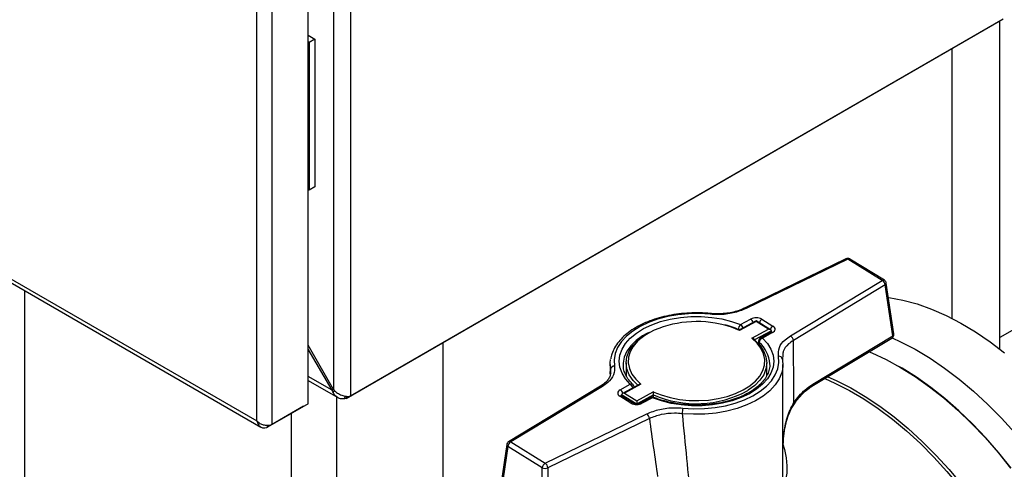
# Model space of a CAD drawing. Units: millimetres. Extents: x 48 to 4992, y 48 to 3516.
# Drawn here: x 3713 to 3958, y 2411 to 2523 of the extents above; entities that cross this region are included whole.
import ezdxf

# ---------------------------------------------------------------- set-up
doc = ezdxf.new("R2010")
doc.units = ezdxf.units.MM
doc.header["$LTSCALE"] = 12

msp = doc.modelspace()

# ---------------------------------------------------------------- linework, layer by layer
at = {"color": 7, "linetype": 'Continuous', "lineweight": 25}
for p, q in [((3795.66, 3079.82), (3795.66, 2429.05)), ((3791.42, 3078.21), (3791.42, 2430.66)), ((3785.12, 2427.1), (3785.12, 3073.68)), ((3772.32, 2422.84), (3772.32, 3067.58)), ((3776.14, 2421.91), (3776.14, 3068.5)), ((3355.41, 2663.51), (3772.32, 2422.84)), ((3355.42, 2662.6), (3773.39, 2421.3)), ((3795.66, 2429.05), (3958.22, 2522.89)), ((3794.59, 2428.43), (3957.16, 2522.28)), ((3957.16, 2522.28), (3957.16, 2522.28)), ((3957.36, 2440.7), (3957.36, 2522.4)), ((3785.12, 2518.77), (3786.77, 2517.82)), ((3786.77, 2517.82), (3785.35, 2517)), ((3786.77, 2517.82), (3786.77, 2481.07)), ((3785.35, 2517), (3785.12, 2517.13)), ((3785.35, 2517), (3785.35, 2480.25)), ((3945.36, 2515.47), (3945.36, 2448.37)), ((3786.77, 2481.07), (3785.35, 2480.25)), ((3785.35, 2480.25), (3785.12, 2480.39)), ((3919.04, 2463.16), (3893.74, 2450.86)), ((3919.48, 2463.08), (3894.17, 2450.78)), ((3928.08, 2457.79), (3919.48, 2463.08)), ((3928.6, 2457.82), (3920, 2463.11)), ((3905.22, 2443.98), (3928.08, 2457.79)), ((3928.8, 2456.65), (3905.94, 2442.84)), ((3930.67, 2443.98), (3928.8, 2456.65)), ((3930.94, 2444.46), (3929.07, 2457.12)), ((3714.48, 2455.31), (3714.48, 2374.38)), ((3885.29, 2449.54), (3885.3, 2449.54)), ((3896.7, 2447.7), (3892.54, 2445.45)), ((3896.68, 2447.53), (3892.56, 2445.3)), ((3892.81, 2446.82), (3895.3, 2448.17)), ((3899.76, 2445.64), (3896.68, 2447.53)), ((3900.27, 2445.5), (3896.7, 2447.7)), ((3898.13, 2448.12), (3900.87, 2446.43)), ((3964.22, 2447.52), (3957.36, 2443.56)), ((3869.77, 2444.75), (3869.17, 2444.4)), ((3895.64, 2443.4), (3899.76, 2445.64)), ((3900.47, 2445.21), (3896.3, 2442.96)), ((3900.3, 2444.86), (3897.81, 2443.51)), ((3900.78, 2444.8), (3898.29, 2443.45)), ((3900.47, 2445.09), (3900.47, 2445.21)), ((3818.78, 2399.2), (3818.78, 2442.39)), ((3897.29, 2442.63), (3897.29, 2442.01)), ((3897.43, 2442.33), (3897.43, 2441.85)), ((3910.56, 2431.44), (3930.46, 2443.45)), ((3910.77, 2431.97), (3930.67, 2443.98)), ((3791.42, 2430.66), (3785.12, 2441.64)), ((3791.08, 2430.46), (3785.12, 2440.69)), ((3860.32, 2436.88), (3860.32, 2434.18)), ((3863.57, 2436.88), (3863.57, 2436.71)), ((3864.32, 2437.28), (3864.32, 2434.02)), ((3899.32, 2434.02), (3899.32, 2437.28)), ((3900.07, 2436.88), (3900.07, 2437.05)), ((3903.33, 2439.23), (3903.21, 2438.14)), ((3903.32, 2378.08), (3903.32, 2436.88)), ((3860.3, 2434.52), (3860.32, 2434.67)), ((3860.32, 2434.67), (3860.43, 2435.61)), ((3932.56, 2436.19), (3932.21, 2436.4)), ((3791.08, 2430.46), (3785.12, 2433.9)), ((3785.12, 2432.88), (3792.49, 2428.63)), ((3867.99, 2431.98), (3863.87, 2429.75)), ((3791.42, 2430.66), (3791.08, 2430.46)), ((3791.29, 2430.05), (3791.08, 2430.46)), ((3791.29, 2430.05), (3791.67, 2430.33)), ((3791.42, 2430.66), (3791.7, 2430.29)), ((3857.9, 2431.44), (3835.04, 2417.64)), ((3858.42, 2431.4), (3835.56, 2417.6)), ((3862.86, 2430.58), (3865.35, 2431.94)), ((3867.54, 2431.89), (3863.38, 2429.64)), ((3863.87, 2429.75), (3866.95, 2427.86)), ((3866.95, 2427.86), (3871.07, 2430.09)), ((3871.07, 2430.09), (3871.22, 2430.02)), ((3910.56, 2431.44), (3910.55, 2431.43)), ((3785.12, 2427.1), (3776.14, 2421.91)), ((3792.26, 2342.54), (3792.26, 2428.76)), ((3794.24, 2428.28), (3794.34, 2429.03)), ((3794.59, 2428.43), (3794.24, 2428.28)), ((3794.59, 2428.98), (3794.59, 2428.43)), ((3865.51, 2427.27), (3862.77, 2428.95)), ((3863.17, 2429.23), (3863.17, 2429.35)), ((3866.83, 2427.1), (3863.17, 2429.35)), ((3866.03, 2427.3), (3863.29, 2428.99)), ((3871.1, 2429.3), (3867.03, 2427.09)), ((3870.35, 2428.63), (3867.86, 2427.28)), ((3870.83, 2428.57), (3868.33, 2427.22)), ((3871.1, 2428.71), (3871.1, 2429.3)), ((3784.01, 2426.46), (3775.03, 2421.27)), ((3780.95, 2336), (3780.95, 2424.69)), ((3784.01, 2426.46), (3784.01, 2426.46)), ((3844.16, 2412.31), (3869.46, 2424.61)), ((3870.11, 2423.42), (3844.8, 2411.12)), ((3775.03, 2421.27), (3775.03, 2421.68)), ((3835.56, 2417.6), (3844.16, 2412.31)), ((3834.57, 2416.93), (3832.7, 2404.27)), ((3834.83, 2416.46), (3832.97, 2403.81)), ((3843.43, 2411.17), (3834.83, 2416.46)), ((3843.32, 2397.44), (3843.43, 2411.17)), ((3844.8, 2411.12), (3844.69, 2397.39))]:
    msp.add_line(p, q, dxfattribs=at)
at = {"color": 7, "linetype": 'Continuous', "lineweight": 25, "flags": 128}
for points in [[(3929.6, 2453.54), (3929.73, 2453.52), (3933.19, 2452.89), (3936.73, 2451.92), (3940.33, 2450.65), (3943.96, 2449.06), (3947.62, 2447.17), (3951.28, 2444.98), (3954.93, 2442.51), (3958.54, 2439.77)], [(3885.2, 2449.37), (3882.52, 2449.52), (3879.83, 2449.47), (3877.18, 2449.22), (3874.6, 2448.77), (3872.15, 2448.13), (3869.87, 2447.31), (3867.79, 2446.32), (3865.95, 2445.19), (3864.39, 2443.92), (3863.13, 2442.55), (3862.18, 2441.1), (3861.58, 2439.58), (3861.33, 2438.04), (3861.43, 2436.48)], [(3885.2, 2449.37), (3885.23, 2449.46), (3885.26, 2449.52), (3885.29, 2449.54), (3885.29, 2449.54)], [(3865.35, 2431.94), (3864.15, 2433.28), (3863.28, 2434.7), (3862.75, 2436.19), (3862.57, 2437.69), (3862.75, 2439.2), (3863.28, 2440.68), (3864.15, 2442.11), (3865.35, 2443.45), (3866.86, 2444.69), (3868.64, 2445.79), (3870.67, 2446.75), (3872.9, 2447.54), (3875.3, 2448.15), (3877.82, 2448.56), (3880.41, 2448.78), (3883.03, 2448.78), (3885.63, 2448.59), (3888.15, 2448.19), (3890.56, 2447.59), (3892.81, 2446.82)], [(3869.42, 2444.61), (3868.41, 2444.02), (3866.78, 2442.84), (3865.46, 2441.54), (3864.47, 2440.14), (3863.84, 2438.68), (3863.58, 2437.18), (3863.57, 2436.88)], [(3870.21, 2444.86), (3870.18, 2444.85), (3868.53, 2443.81), (3867.15, 2442.65), (3866.07, 2441.38), (3865.31, 2440.04), (3864.9, 2438.65), (3864.84, 2437.24), (3865.12, 2435.84), (3865.76, 2434.48), (3866.72, 2433.18), (3867.99, 2431.98)], [(3892.56, 2445.3), (3890.57, 2446.11), (3888.85, 2446.63)], [(3900.78, 2444.8), (3901.04, 2444.97), (3901.23, 2445.17), (3901.36, 2445.38), (3901.41, 2445.61), (3901.38, 2445.83), (3901.28, 2446.05), (3901.11, 2446.25), (3900.87, 2446.43)], [(3867.21, 2431.72), (3866.04, 2432.91), (3865.09, 2434.31), (3864.51, 2435.78), (3864.32, 2437.27), (3864.51, 2438.77), (3865.08, 2440.23), (3866.02, 2441.63), (3867.32, 2442.94), (3868.93, 2444.12), (3869.03, 2444.18)], [(3898.29, 2443.45), (3899.49, 2442.11), (3900.36, 2440.68), (3900.89, 2439.2), (3901.07, 2437.69), (3900.89, 2436.18), (3900.36, 2434.7), (3899.48, 2433.28), (3898.28, 2431.93), (3896.78, 2430.7), (3894.99, 2429.59), (3892.97, 2428.63), (3890.73, 2427.84), (3888.34, 2427.24), (3885.82, 2426.82), (3883.22, 2426.61), (3880.61, 2426.6), (3878.01, 2426.8), (3875.48, 2427.2), (3873.08, 2427.79), (3870.83, 2428.57)], [(3896.3, 2442.96), (3897.6, 2441.65), (3898.54, 2440.26), (3899.12, 2438.79), (3899.32, 2437.3), (3899.13, 2435.8), (3898.56, 2434.33), (3897.61, 2432.93), (3896.32, 2431.63), (3894.71, 2430.45), (3894.6, 2430.39)], [(3895.8, 2432.11), (3896.49, 2432.74), (3897.57, 2434), (3898.32, 2435.34), (3898.74, 2436.73), (3898.8, 2438.14), (3898.51, 2439.54), (3897.88, 2440.9), (3896.92, 2442.2), (3895.64, 2443.4)], [(3930.52, 2443.49), (3932.65, 2442.53), (3936.31, 2440.64), (3939.97, 2438.45), (3943.61, 2435.98), (3947.23, 2433.24), (3950.8, 2430.24), (3954.3, 2426.99), (3957.73, 2423.52), (3961.05, 2419.83)], [(3924.83, 2440.05), (3925.45, 2439.8), (3929.04, 2438.12), (3932.65, 2436.14), (3936.26, 2433.88), (3939.85, 2431.34), (3943.4, 2428.53), (3946.9, 2425.48), (3950.33, 2422.19), (3953.68, 2418.68), (3956.92, 2414.97), (3960.04, 2411.07)], [(3860.43, 2435.61), (3860.33, 2437.24), (3860.43, 2438.14)], [(3878.44, 2426.02), (3881.12, 2425.86), (3883.81, 2425.91), (3886.46, 2426.17), (3889.04, 2426.62), (3891.49, 2427.26), (3893.77, 2428.08), (3895.85, 2429.06), (3897.69, 2430.2), (3899.25, 2431.46), (3900.51, 2432.83), (3901.45, 2434.29), (3902.06, 2435.8), (3902.31, 2437.35), (3902.21, 2438.9)], [(3903.21, 2438.14), (3903.31, 2436.52), (3903.21, 2435.61)], [(3903.21, 2435.61), (3903.04, 2434.89), (3902.41, 2433.31), (3901.42, 2431.78), (3900.1, 2430.34), (3898.46, 2429.02), (3896.53, 2427.83), (3894.35, 2426.79), (3891.96, 2425.93), (3889.39, 2425.26), (3886.69, 2424.79), (3883.9, 2424.52), (3881.08, 2424.47), (3878.28, 2424.63)], [(3960.2, 2411.04), (3957.1, 2414.91), (3953.88, 2418.6), (3950.56, 2422.08), (3947.16, 2425.35), (3943.68, 2428.38), (3940.15, 2431.17), (3936.59, 2433.69), (3933, 2435.94), (3932.56, 2436.19)], [(3871.22, 2430.02), (3873.07, 2429.28), (3875.25, 2428.64), (3877.57, 2428.19), (3879.97, 2427.94), (3882.41, 2427.88), (3884.84, 2428.03), (3887.21, 2428.38), (3889.46, 2428.93), (3891.56, 2429.65), (3893.45, 2430.54), (3895.11, 2431.57), (3895.8, 2432.11)], [(3913.75, 2433.36), (3916.31, 2432.24), (3919.89, 2430.42), (3923.48, 2428.32), (3927.06, 2425.93), (3930.61, 2423.27), (3934.11, 2420.36), (3937.56, 2417.21), (3940.92, 2413.83), (3944.19, 2410.25), (3947.36, 2406.46), (3950.39, 2402.5), (3953.29, 2398.39), (3956.04, 2394.14), (3958.62, 2389.77)], [(3914.5, 2433.82), (3916.63, 2432.87), (3920.24, 2431.04), (3923.85, 2428.92), (3927.45, 2426.52), (3931.03, 2423.84), (3934.55, 2420.91), (3938.02, 2417.74), (3941.41, 2414.34), (3944.7, 2410.73), (3947.89, 2406.92), (3950.95, 2402.93), (3953.86, 2398.79), (3956.63, 2394.51), (3959.23, 2390.11)], [(3862.86, 2430.58), (3862.6, 2430.41), (3862.41, 2430.22), (3862.28, 2430), (3862.23, 2429.78), (3862.26, 2429.55), (3862.36, 2429.33), (3862.53, 2429.13), (3862.77, 2428.95)], [(3863.29, 2428.99), (3863.29, 2428.99), (3863.28, 2429)], [(3906.09, 2427.35), (3906.15, 2427.27), (3906.19, 2427.2), (3906.2, 2427.15), (3906.19, 2427.11)], [(3903.32, 2417.01), (3903.7, 2415.73), (3904.14, 2413.67), (3904.34, 2411.69), (3904.28, 2409.85), (3903.98, 2408.18), (3903.44, 2406.73), (3903.32, 2406.49)]]:
    msp.add_lwpolyline(points, dxfattribs=at)
at = {"color": 7, "linetype": 'Continuous', "lineweight": 25}
for centre, radius, start, end in [((3919.48, 2462.26), 1, 58.4109, 115.9178), ((3919.19, 2462.75), 0.435, 48.517, 110.0087), ((3919.77, 2462.64), 0.521, 63.5903, 124.1172), ((3928.37, 2457.36), 0.521, 63.5903, 124.1172), ((3927.28, 2456.49), 1.53, 5.9347, 58.4999), ((3928.08, 2456.97), 1, 8.3923, 58.4109), ((3928.56, 2457.09), 0.507, 297.899, 2.7267), ((3893.89, 2450.46), 0.431, 48.3604, 111.5078), ((3881.9, 2420.77), 26.78, 74.9474, 115.88), ((3894.09, 2445.48), 1.85, 133.6826, 178.5859), ((3891.91, 2445.51), 1.58, 15.4111, 55.5223), ((3896.67, 2445.42), 3.07, 61.5464, 116.3645), ((3894.41, 2446.86), 1.58, 15.4111, 55.5223), ((3898.93, 2446.8), 1.54, 121.3002, 163.601), ((3901.67, 2445.12), 1.54, 121.3002, 163.601), ((3900.49, 2444.42), 0.48, 52.4477, 112.5706), ((3929.95, 2444.31), 1, 301.1285, 8.3923), ((3930.43, 2444.43), 0.507, 297.899, 2.7267), ((3898.29, 2442.63), 1, 118.455, 180), ((3897.69, 2442.65), 0.408, 181.8103, 229.8082), ((3898.71, 2442.23), 1.29, 109.4272, 175.6134), ((3892.45, 2436.55), 7.63, 3.7365, 49.2715), ((3897.99, 2443.07), 0.48, 52.4477, 112.5706), ((3904.42, 2442.68), 1.53, 5.9347, 58.4999), ((3930.16, 2443.88), 0.521, 306.0344, 12.006), ((3902.35, 2438.05), 0.859, 6.0014, 99.4167), ((3861.41, 2435.5), 0.986, 89.1116, 173.5922), ((3865.62, 2431.34), 0.657, 50.3637, 114.3277), ((3910.26, 2431.86), 0.521, 306.0344, 12.006), ((3858.13, 2430.99), 0.501, 54.4807, 116.7874), ((3861.96, 2429.28), 1.58, 15.4111, 55.5223), ((3864.46, 2430.63), 1.58, 15.4111, 55.5223), ((3865.35, 2431.12), 1, 7.3968, 46.3699), ((3881.73, 2454.02), 26.91, 246.7256, 298.5743), ((3863.06, 2428.51), 0.534, 66.5639, 123.5463), ((3865.8, 2426.84), 0.519, 64.2936, 124.3276), ((3866.97, 2429.97), 3.07, 241.5464, 296.3645), ((3868.04, 2426.84), 0.48, 52.45, 112.546), ((3870.83, 2427.75), 1, 68.1263, 118.455), ((3870.54, 2428.19), 0.48, 52.4477, 112.5706), ((3871.11, 2428.32), 0.376, 75.5018, 137.785), ((3868.43, 2423.28), 1.68, 4.7723, 52.0754), ((3884.2, 2424.63), 5.92, 166.452, 179.991), ((3835.56, 2416.78), 1, 121.1285, 171.6013), ((3836.34, 2416.3), 1.51, 120.9843, 173.9665), ((3835.27, 2417.19), 0.501, 54.4807, 116.7874), ((3835.09, 2416.91), 0.518, 178.0545, 240.557), ((3844.94, 2411.01), 1.51, 120.9843, 173.9665), ((3844.17, 2412.85), 1.84, 246.2232, 289.8954), ((3843.13, 2410.98), 1.68, 4.7723, 52.0754)]:
    msp.add_arc(centre, radius, start, end, dxfattribs=at)
for centre, major_axis, ratio, start_param, end_param in [((3896.68, 2447.12), (0.016, 0.577), 0.027334, 0.015794, 0.785815), ((3899.76, 2445.23), (0.707, -0.019), 0.577381, 0.015794, 1.58659), ((3874.62, 2630.79), (-21.94, 306.84), 0.073676, 3.982302, 4.047875), ((3881.82, 2627.53), (16.04, 285.56), 0.050132, 2.31063, 2.315557), ((3863.87, 2429.34), (0.707, -0.019), 0.577381, 1.58659, 3.157387), ((3866.95, 2427.45), (0.016, 0.577), 0.027334, 0.785815, 2.356612), ((3881.82, 2627.53), (-13.45, 303.59), 0.055252, 2.300273, 2.401494), ((3875.4, 2631.21), (-19.48, 308.12), 0.080336, 2.305833, 2.371405)]:
    msp.add_ellipse(centre, major_axis=major_axis, ratio=ratio, start_param=start_param, end_param=end_param, dxfattribs=at)
for points, knots in [([(3885.29, 2449.54), (3884.84, 2449.58), (3883.53, 2449.69), (3881.33, 2449.74), (3878.73, 2449.61), (3876.17, 2449.3), (3873.69, 2448.8), (3871.33, 2448.14), (3869.12, 2447.3), (3867.1, 2446.31), (3865.28, 2445.17), (3863.71, 2443.9), (3862.41, 2442.52), (3861.4, 2441.03), (3860.73, 2439.61), (3860.55, 2438.66), (3860.47, 2438.25)], [0, 0, 0, 0, 0.039642, 0.114741, 0.189873, 0.265031, 0.340244, 0.415542, 0.490957, 0.566509, 0.6422, 0.717988, 0.793681, 0.868984, 0.943511, 1, 1, 1, 1]), ([(3894.17, 2450.78), (3893.14, 2450.37), (3891.08, 2449.56), (3887.84, 2449.2), (3885.9, 2449.32), (3885.2, 2449.37)], [0, 0, 0, 0, 0.388439, 0.776809, 1, 1, 1, 1]), ([(3893.72, 2450.87), (3893.36, 2450.7), (3892.55, 2450.32), (3891.06, 2449.9), (3889.37, 2449.58), (3887.6, 2449.45), (3886.22, 2449.44), (3885.47, 2449.54), (3885.3, 2449.56)], [0, 0, 0, 0, 0.15827, 0.352229, 0.54879, 0.744805, 0.943377, 1, 1, 1, 1]), ([(3892.54, 2445.44), (3892.37, 2445.52), (3891.58, 2445.88), (3890.41, 2446.32), (3889.34, 2446.59), (3888.99, 2446.67)], [0, 0, 0, 0, 0.157673, 0.7261248, 1, 1, 1, 1]), ([(3892.56, 2445.3), (3892.56, 2445.3), (3892.56, 2445.34), (3892.56, 2445.41), (3892.55, 2445.46), (3892.55, 2445.45), (3892.55, 2445.45)], [0, 0, 0, 0, 0.009813, 0.457483, 0.98357, 1, 1, 1, 1]), ([(3900.44, 2444.96), (3900.44, 2444.96), (3900.43, 2444.95), (3900.34, 2444.89), (3900.3, 2444.86)], [0, 0, 0, 0, 0.521244, 1, 1, 1, 1]), ([(3896.3, 2442.96), (3896.3, 2442.99), (3896.29, 2443.07), (3896.2, 2443.19), (3896.06, 2443.3), (3895.86, 2443.38), (3895.72, 2443.4), (3895.65, 2443.4), (3895.64, 2443.4)], [0, 0, 0, 0, 0.152315, 0.304072, 0.506746, 0.770575, 0.995079, 1, 1, 1, 1]), ([(3902.21, 2438.9), (3902.21, 2439.63), (3902.2, 2441.08), (3903.51, 2442.82), (3904.77, 2443.68), (3905.22, 2443.98)], [0, 0, 0, 0, 0.390875, 0.781791, 1, 1, 1, 1]), ([(3905.94, 2442.84), (3905.54, 2442.56), (3904.4, 2441.77), (3903.37, 2440.5), (3903.34, 2439.53), (3903.33, 2439.23)], [0, 0, 0, 0, 0.276964, 0.77331, 1, 1, 1, 1]), ([(3900.03, 2437.03), (3900.04, 2436.81), (3900.08, 2436.16), (3899.81, 2435.07), (3899.23, 2433.79), (3898.33, 2432.56), (3897.16, 2431.4), (3895.73, 2430.33), (3894.06, 2429.37), (3892.18, 2428.54), (3890.11, 2427.85), (3887.9, 2427.32), (3885.59, 2426.95), (3883.2, 2426.76), (3880.79, 2426.75), (3878.4, 2426.92), (3876.07, 2427.26), (3873.84, 2427.77), (3872.24, 2428.27), (3871.39, 2428.61), (3871.2, 2428.68)], [0, 0, 0, 0, 0.031312, 0.093953, 0.155867, 0.216334, 0.275747, 0.334649, 0.393393, 0.452125, 0.510922, 0.569808, 0.628777, 0.687807, 0.74687, 0.805935, 0.864964, 0.923923, 0.982783, 1, 1, 1, 1]), ([(3860.46, 2434.72), (3860.41, 2434.43), (3860.3, 2433.87), (3859.77, 2433.01), (3859.01, 2432.18), (3858.26, 2431.68), (3857.9, 2431.44)], [0, 0, 0, 0, 0.2640166, 0.5033282, 0.7574682, 1, 1, 1, 1]), ([(3861.43, 2436.48), (3861.43, 2435.76), (3861.44, 2434.31), (3860.12, 2432.56), (3858.87, 2431.71), (3858.42, 2431.4)], [0, 0, 0, 0, 0.390875, 0.781791, 1, 1, 1, 1]), ([(3866.04, 2431.84), (3865.85, 2432.04), (3865.27, 2432.62), (3864.52, 2433.62), (3863.91, 2434.85), (3863.6, 2435.89), (3863.61, 2436.51), (3863.61, 2436.72)], [0, 0, 0, 0, 0.127939, 0.37404, 0.621649, 0.873426, 1, 1, 1, 1]), ([(3867.99, 2431.98), (3867.99, 2431.98), (3867.92, 2431.99), (3867.78, 2431.98), (3867.62, 2431.94), (3867.55, 2431.9), (3867.54, 2431.89)], [0, 0, 0, 0, 0.00923, 0.430309, 0.925147, 1, 1, 1, 1]), ([(3906.09, 2427.35), (3906.52, 2427.93), (3907.38, 2429.1), (3908.95, 2430.71), (3910.12, 2431.52), (3910.77, 2431.97)], [0, 0, 0, 0, 0.30328, 0.61512, 1, 1, 1, 1]), ([(3794.24, 2428.28), (3793.88, 2428.28), (3793.15, 2428.27), (3792.22, 2428.74), (3791.61, 2429.38), (3791.37, 2429.88), (3791.29, 2430.05)], [0, 0, 0, 0, 0.28461, 0.569323, 0.854037, 1, 1, 1, 1]), ([(3791.7, 2430.29), (3792.01, 2430.05), (3792.64, 2429.57), (3793.77, 2429.12), (3794.67, 2428.93), (3795.13, 2428.91), (3795.29, 2428.9)], [0, 0, 0, 0, 0.286553, 0.57321, 0.859867, 1, 1, 1, 1]), ([(3871.1, 2429.3), (3871.1, 2429.34), (3871.1, 2429.42), (3871.1, 2429.58), (3871.09, 2429.76), (3871.08, 2429.94), (3871.08, 2430.05), (3871.07, 2430.09), (3871.07, 2430.09)], [0, 0, 0, 0, 0.152315, 0.304072, 0.506746, 0.770575, 0.995079, 1, 1, 1, 1]), ([(3906.2, 2427.11), (3906.57, 2427.62), (3907.32, 2428.64), (3908.56, 2429.93), (3909.66, 2430.88), (3910.33, 2431.27), (3910.56, 2431.4)], [0, 0, 0, 0, 0.281531, 0.567753, 0.848602, 1, 1, 1, 1]), ([(3795.29, 2428.9), (3795.32, 2428.91), (3795.38, 2428.93), (3795.51, 2428.98), (3795.6, 2429.02), (3795.66, 2429.05)], [0, 0, 0, 0, 0.250911, 0.501821, 1, 1, 1, 1]), ([(3863.29, 2428.99), (3863.26, 2429.01), (3863.2, 2429.06), (3863.2, 2429.06), (3863.2, 2429.06)], [0, 0, 0, 0, 0.57189, 1, 1, 1, 1]), ([(3867.86, 2427.28), (3867.8, 2427.25), (3867.67, 2427.19), (3867.37, 2427.11), (3866.98, 2427.08), (3866.58, 2427.11), (3866.23, 2427.2), (3866.09, 2427.27), (3866.03, 2427.3)], [0, 0, 0, 0, 0.1289196, 0.2914296, 0.4695027, 0.6568586, 0.8428254, 1, 1, 1, 1]), ([(3903.32, 2415.25), (3903.33, 2415.81), (3903.35, 2417.33), (3903.58, 2419.67), (3904.05, 2422.15), (3904.71, 2424.26), (3905.41, 2425.9), (3905.99, 2426.76), (3906.22, 2427.1)], [0, 0, 0, 0, 0.135296, 0.364597, 0.566497, 0.744175, 0.899711, 1, 1, 1, 1]), ([(3903.46, 2417.54), (3903.49, 2418.21), (3903.57, 2420.26), (3904.17, 2422.95), (3905.07, 2425.56), (3905.75, 2426.75), (3906.09, 2427.35)], [0, 0, 0, 0, 0.1946891, 0.5963599, 0.796331, 1, 1, 1, 1]), ([(3869.46, 2424.61), (3870.49, 2425.01), (3872.55, 2425.83), (3875.79, 2426.18), (3877.73, 2426.06), (3878.44, 2426.02)], [0, 0, 0, 0, 0.388439, 0.776809, 1, 1, 1, 1]), ([(3878.28, 2424.63), (3877.63, 2424.68), (3875.87, 2424.8), (3872.92, 2424.51), (3871.04, 2423.78), (3870.11, 2423.42)], [0, 0, 0, 0, 0.2232534, 0.6116695, 1, 1, 1, 1]), ([(3776.14, 2421.91), (3775.94, 2421.83), (3775.52, 2421.66), (3774.7, 2421.62), (3773.82, 2421.82), (3772.98, 2422.23), (3772.54, 2422.63), (3772.32, 2422.84)], [0, 0, 0, 0, 0.175966, 0.378327, 0.582287, 0.790301, 1, 1, 1, 1]), ([(3772.32, 2422.84), (3772.43, 2422.54), (3772.65, 2421.94), (3773.25, 2421.33), (3773.97, 2421.04), (3774.59, 2421.08), (3774.93, 2421.23), (3775.03, 2421.27)], [0, 0, 0, 0, 0.234896, 0.469125, 0.695515, 0.912518, 1, 1, 1, 1]), ([(3903.32, 2415.25), (3903.32, 2415.26), (3903.32, 2416.02), (3903.39, 2416.78), (3903.46, 2417.54)], [0, 0, 0, 0, 0.009143, 1, 1, 1, 1])]:
    msp.add_open_spline(points, degree=3, knots=knots, dxfattribs=at)

doc.saveas('drawing.dxf')
